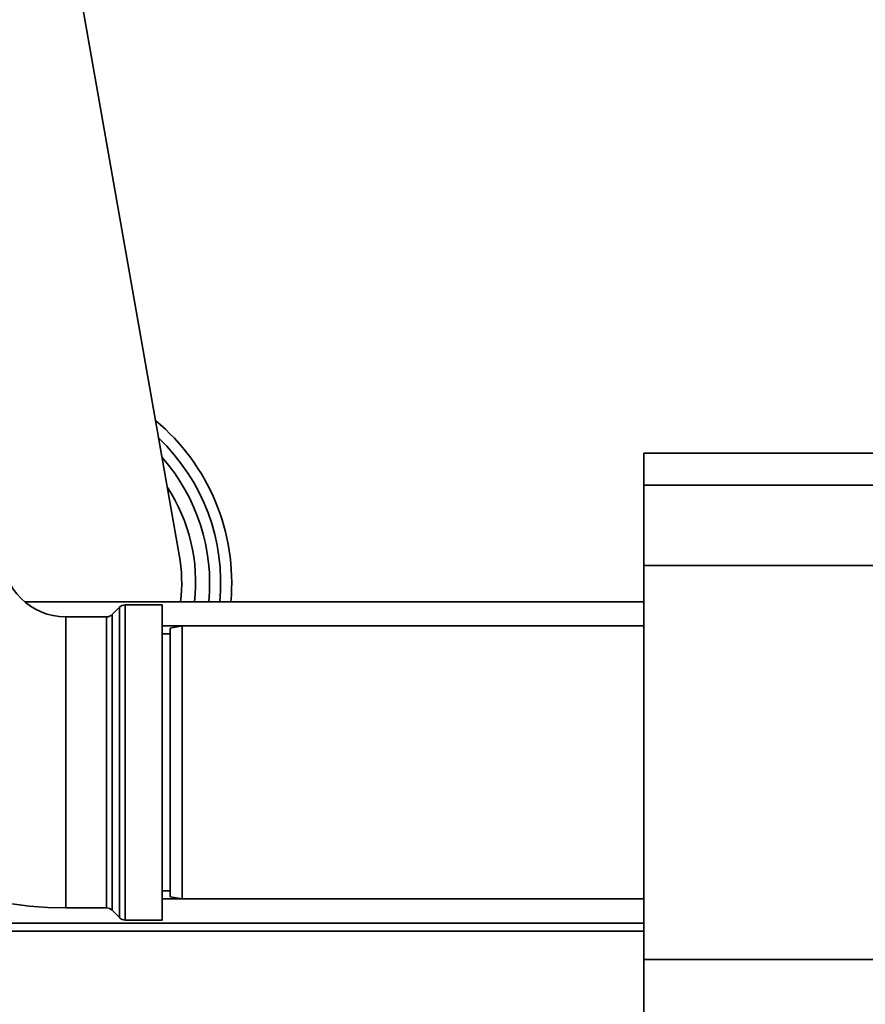
# Paper-space layout 'Blatt1' of a CAD drawing. Units: millimetres. Extents: x 0 to 5940, y 0 to 4200.
# Drawn here: x 1347 to 1452, y 846 to 968 of the extents above; entities that cross this region are included whole.
import ezdxf

# ---------------------------------------------------------------- set-up
doc = ezdxf.new("R2010")
doc.units = ezdxf.units.MM
doc.header["$LTSCALE"] = 10
doc.layers.add('1', color=7, linetype='Continuous')
doc.styles.add('SLDTEXTSTYLE0', font='TXT', dxfattribs={"width": 0.605})
doc.dimstyles.new('SLDDIMSTYLE0', dxfattribs={"dimtxt": 35, "dimasz": 25, "dimexe": 0, "dimexo": 0.0625, "dimgap": 8.75, "dimtad": 1, "dimdec": 1, "dimrnd": 1e-09, "dimzin": 4, "dimdsep": 46, "dimtxsty": 'SLDTEXTSTYLE0', "dimsah": 1, "dimcen": 0.09, "dimadec": 0, "dimazin": 1, "dimtfac": 1, "dimtdec": 1, "dimtofl": 0, "dimtmove": 0, "dimatfit": 3, "dimfxl": 1, "dimfrac": 2, "dimtolj": 1, "dimtzin": 12, "dimarcsym": 0})

# ---------------------------------------------------------------- blocks, each defined once
blk = doc.blocks.new('_D_5')
at = {"layer": '1'}
for p, q in [((2009.27, 1277.71), (513.27, 1277.71)), ((523.27, 585.64), (523.27, 1277.71)), ((1640.67, 585.64), (513.27, 585.64))]:
    blk.add_line(p, q, dxfattribs=at)
for points in [[(523.27, 1277.71), (519.27, 1252.71), (527.27, 1252.71)], [(523.27, 585.64), (527.27, 610.64), (519.27, 610.64)]]:
    blk.add_solid(points, dxfattribs=at)
at = {"layer": '1', "insert": (478.15, 852.8), "char_height": 35, "attachment_point": 1, "rotation": 90, "style": 'SLDTEXTSTYLE0'}
blk.add_mtext('ca. 700', dxfattribs=at)

psp = doc.layouts.new('Blatt1')

# ---------------------------------------------------------------- linework, layer by layer
at = {"color": 7, "linetype": 'Continuous', "lineweight": 35}
for p, q in [((1366.41, 901.56), (1353.56, 974.43)), ((1454.27, 914.24), (1424.27, 914.24)), ((1424.27, 914.24), (1424.27, 910.24)), ((1454.27, 910.24), (1424.27, 910.24)), ((1424.27, 910.24), (1424.27, 900.24)), ((1454.27, 900.24), (1424.27, 900.24)), ((1424.27, 900.24), (1424.27, 851.18)), ((1347.17, 895.71), (1424.27, 895.71)), ((1364.27, 895.33), (1359.68, 895.33)), ((1359.68, 895.33), (1359.68, 856.08)), ((1364.27, 895.33), (1364.27, 875.71)), ((1358.98, 895.04), (1358.06, 894.13)), ((1358.06, 894.13), (1358.06, 857.29)), ((1358.98, 875.71), (1358.98, 895.04)), ((1357.35, 893.83), (1352.27, 893.83)), ((1352.27, 893.83), (1352.27, 875.71)), ((1357.35, 857.58), (1357.35, 893.83)), ((1364.27, 892.71), (1424.27, 892.71)), ((1365.27, 891.71), (1364.27, 891.71)), ((1366.77, 892.71), (1365.27, 892.44)), ((1365.27, 858.97), (1365.27, 892.44)), ((1424.27, 892.71), (1366.77, 892.71)), ((1366.77, 892.71), (1366.77, 858.71)), ((1352.27, 875.71), (1352.27, 857.58)), ((1358.98, 856.38), (1358.98, 875.71)), ((1364.27, 875.71), (1364.27, 856.08)), ((1364.27, 859.71), (1365.27, 859.71)), ((1364.27, 858.71), (1424.27, 858.71)), ((1365.27, 858.97), (1366.77, 858.71)), ((1366.77, 858.71), (1424.27, 858.71)), ((1352.27, 857.58), (1357.35, 857.58)), ((1358.06, 857.29), (1358.98, 856.38)), ((1359.68, 856.08), (1364.27, 856.08)), ((1239.27, 855.71), (1424.27, 855.71)), ((1424.27, 854.71), (1279.27, 854.71)), ((1454.27, 851.18), (1424.27, 851.18)), ((1424.27, 851.18), (1424.27, 841.18))]:
    psp.add_line(p, q, dxfattribs=at)
for centre, radius, start, end in [((1346.71, 898.09), 26.23, 354.8015, 50.3059), ((1346.71, 898.09), 24.85, 354.513, 46.4094), ((1346.71, 898.09), 23.48, 354.1906, 41.5774), ((1346.71, 898.09), 21.74, 353.7243, 33.0669), ((1352.27, 901.71), 44.12, 180, 270), ((1352.27, 901.71), 7.88, 180, 270), ((1346.71, 898.09), 20, 353.1764, 10), ((1359.68, 894.33), 1, 90, 135), ((1357.35, 894.83), 1, 270, 315), ((1357.35, 856.58), 1, 45, 90), ((1359.68, 857.08), 1, 225, 270)]:
    psp.add_arc(centre, radius, start, end, dxfattribs=at)

# ---------------------------------------------------------------- dimensions: what is measured, and where the dimension line sits
at = {"layer": '1'}
dim = psp.add_linear_dim(base=(523.27, 1277.71), p1=(1650.67, 585.64), p2=(2019.27, 1277.71), angle=90, dimstyle='SLDDIMSTYLE0', dxfattribs=at)
dim.commit()
dim.dimension.update_dxf_attribs({"geometry": '_D_5', "text_midpoint": (523.27, 931.67), "dimtype": 160})

doc.saveas('drawing.dxf')
